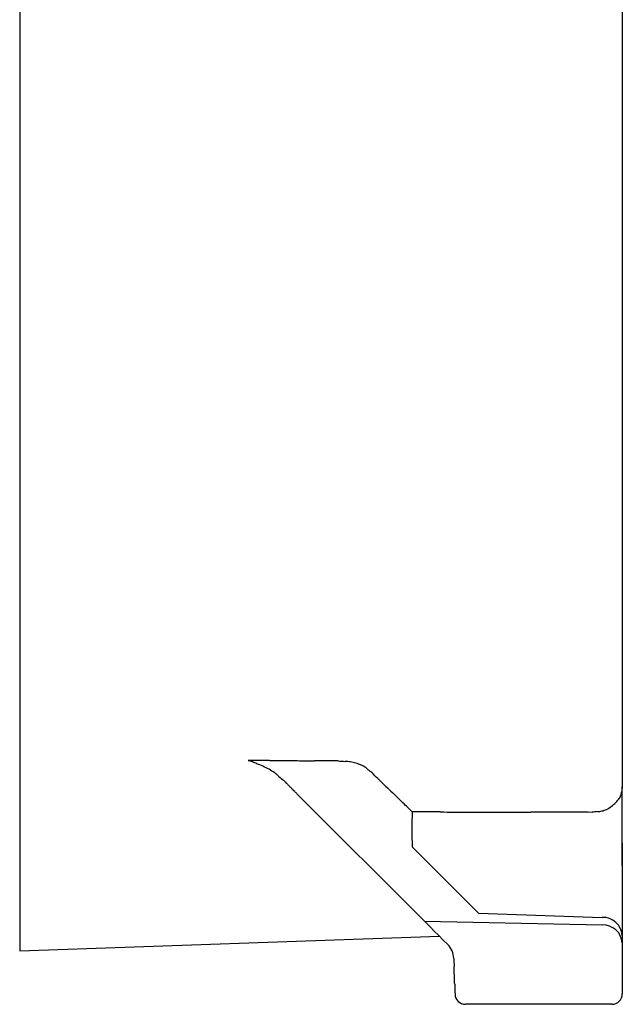
# Model space of a CAD drawing. Extents: x -187 to 426, y -786 to -50.
# Drawn here: x 228 to 286, y -556 to -461 of the extents above; entities that cross this region are included whole.
import ezdxf

# ---------------------------------------------------------------- set-up
doc = ezdxf.new("R2010")
doc.units = 0
doc.header["$MEASUREMENT"] = 0
doc.layers.get('0').update_dxf_attribs({"linetype": 'CONTINUOUS'})

msp = doc.modelspace()

# ---------------------------------------------------------------- linework, layer by layer
at = {"color": 7, "linetype": 'CONTINUOUS'}
for p, q in [((285.839, -437.412), (285.839, -534.927)), ((228.068, -444.724), (228.068, -550.641)), ((285.839, -470.494), (285.839, -470.493)), ((285.839, -470.494), (285.839, -470.494)), ((285.839, -512.589), (285.839, -512.589)), ((285.839, -512.59), (285.839, -512.589)), ((253.472, -534.408), (253.361, -534.297)), ((285.839, -535.325), (285.839, -534.927)), ((285.839, -535.635), (285.839, -535.325)), ((254.646, -535.582), (266.88, -547.816)), ((285.839, -536.046), (285.839, -535.635)), ((285.839, -536.567), (285.839, -536.046)), ((285.839, -537.133), (285.839, -536.567)), ((285.839, -537.686), (285.839, -537.133)), ((285.839, -538.27), (285.839, -537.686)), ((285.839, -538.911), (285.839, -538.27)), ((285.839, -539.591), (285.839, -538.911)), ((285.839, -540.262), (285.839, -539.591)), ((265.707, -540.666), (272.068, -547.026)), ((285.839, -540.941), (285.839, -540.262)), ((285.839, -540.321), (285.839, -545.726)), ((285.839, -541.503), (285.839, -540.941)), ((285.839, -541.371), (285.839, -551.725)), ((285.839, -541.887), (285.839, -541.503)), ((285.839, -542.15), (285.839, -541.887)), ((285.839, -542.457), (285.839, -542.15)), ((285.839, -542.457), (285.839, -549.171)), ((262.111, -543.051), (262.142, -543.078)), ((262.142, -543.078), (262.151, -543.089)), ((272.068, -547.026), (283.909, -547.44)), ((266.88, -547.816), (283.909, -548.159)), ((267.131, -548.066), (266.88, -547.816)), ((267.448, -548.383), (267.131, -548.066)), ((267.817, -548.753), (267.448, -548.383)), ((228.068, -550.641), (268.3, -549.236)), ((268.222, -549.158), (267.817, -548.753)), ((268.647, -549.582), (268.222, -549.158)), ((285.839, -549.171), (285.839, -549.706)), ((268.647, -549.582), (269.101, -550.037)), ((285.839, -549.706), (285.839, -549.89)), ((285.839, -549.89), (285.839, -554.775)), ((285.839, -551.725), (285.839, -554.218)), ((285.839, -554.218), (285.839, -554.775)), ((270.814, -555.775), (270.805, -555.775)), ((270.826, -555.775), (270.814, -555.775)), ((270.855, -555.775), (270.826, -555.775)), ((270.92, -555.775), (270.855, -555.775)), ((271.015, -555.775), (270.92, -555.775)), ((271.126, -555.775), (271.015, -555.775)), ((271.255, -555.775), (271.126, -555.775)), ((271.38, -555.775), (271.255, -555.775)), ((271.492, -555.775), (271.38, -555.775)), ((271.586, -555.775), (271.492, -555.775)), ((271.71, -555.775), (271.586, -555.775)), ((283.874, -555.775), (271.71, -555.775)), ((284.839, -555.775), (283.874, -555.775))]:
    msp.add_line(p, q, dxfattribs=at)
for centre, radius, start, end in [((-1925.241, -358039.23), 357513.465, 89.6510645, 89.65139229), ((265.931, -487.456), 47.672, -109.54331, -109.5058), ((246.53, -542.225), 10.431, 69.74683, 70.49419), ((244.004, -549.073), 17.73, 68.88784, 69.74684), ((568.113, 51368.496), 51901.853, -90.3489355, -90.3473689), ((379.084, 20189.907), 20722.691, -90.3473689, -90.343399), ((547.224, 48243.708), 48776.996, -90.343399, -90.3416938), ((-1810.76, -347142.317), 346616.06, 89.65793258, 89.65830618), ((261.246, -495.964), 36.566, -94.1557, -93.07945), ((259.004, -537.616), 5.146, 81.49959, 86.91639), ((243.79, -549.626), 18.323, 67.45654, 68.8878), ((242.877, -551.825), 20.704, 65.71707, 67.45653), ((247.749, -541.026), 8.857, 61.51697, 65.71444), ((249.9, -537.061), 4.346, 53.01985, 61.51874), ((259.252, -535.961), 3.472, 72.29467, 81.50232), ((258.735, -537.582), 5.174, 66.31864, 72.29622), ((259.779, -535.2), 2.573, 56.35487, 66.31717), ((259.676, -535.355), 2.759, 49.83839, 56.36561), ((273.851, -518.561), 19.217, -130.16385, -129.18596), ((248.061, -539.504), 7.403, 48.95576, 53.02399), ((284.364, -497.808), 47.881, -131.04514, -130.3535), ((-340050.648, -352174.269), 489350.347, 45.93776807, 45.93794611), ((39038.732, 38250.763), 54850.578, -135.0000651, -134.9998482), ((27803.132, 27015.104), 38960.998, -134.9998482, -134.9994016), ((-242391.669, -243185.34), 343156.144, 45.00054485, 45.00059836), ((-17914.998, -18704.4), 25695.173, 44.9998738, 45.0005448), ((-25322.96, -26112.33), 36171.59, 44.9994996, 44.9998738), ((48359.729, 49163.175), 69160.5, -134.06223193, -134.0614339), ((19392.017, 19230.527), 27506.067, -134.0614339, -134.0595047), ((299.556, -536.97), 13.868, 171.52874, 173.37269), ((180038.858, 179245.901), 254251.341, -135.00050042, -135.00043485), ((45128.116, 45825.707), 64514.855, -134.05950465, -134.05871371), ((283.286, -534.483), 2.747, -45.08328, -34.64437), ((284.525, -535.338), 1.241, -34.65899, -16.43634), ((283.887, -535.149), 1.906, -16.4803, -6.63696), ((-310185.149, -321358.203), 446436.748, 45.94112403, 45.94128629), ((283.432, -535.288), 2.001, -76.85154, -63.5736), ((282.838, -534.091), 3.337, -63.58657, -54.37592), ((282.688, -533.882), 3.594, -54.37531, -45.10117), ((288.655, -538.996), 23.008, 175.83757, -175.83757), ((-442.657, -280441.893), 279905.464, 89.85445095, 89.85499987), ((387.267, 46259.306), 46796.79, -90.1455491, -90.1423198), ((309.446, 14929.666), 15467.053, -90.1423198, -90.1314828), ((341.443, 28872.877), 29410.301, -90.1314828, -90.1254023), ((-217.568, -226536.61), 225999.798, 89.87310931, 89.87459767), ((285.838, -559.894), 22.713, 95.92199, 97.32012), ((283.168, -534.157), 3.162, -84.0664, -76.84538), ((283.975, -549.308), 1.87, 4.22011, 92.00858), ((283.975, -550.028), 1.87, 4.22, 92.00881), ((267.687, -551.451), 2, 2, 45), ((1751492.681, 60609.613), 1752290.685, -177.999773203, -177.999748819), ((-251597.648, -9348.634), 252020.923, 2.00012994, 2.00025118), ((-114232.926, -4551.441), 114572.46, 1.99984507, 2.00012994), ((-306507.974, -11265.313), 306964.69, 1.99973145, 1.99984507), ((2162277.203, 74934.98), 2163324.916, -178.000268553, -178.000242778), ((270.805, -554.775), 1, -178, -90), ((284.839, -554.775), 1, -90, 0)]:
    msp.add_arc(centre, radius, start, end, dxfattribs=at)

doc.saveas('drawing.dxf')
